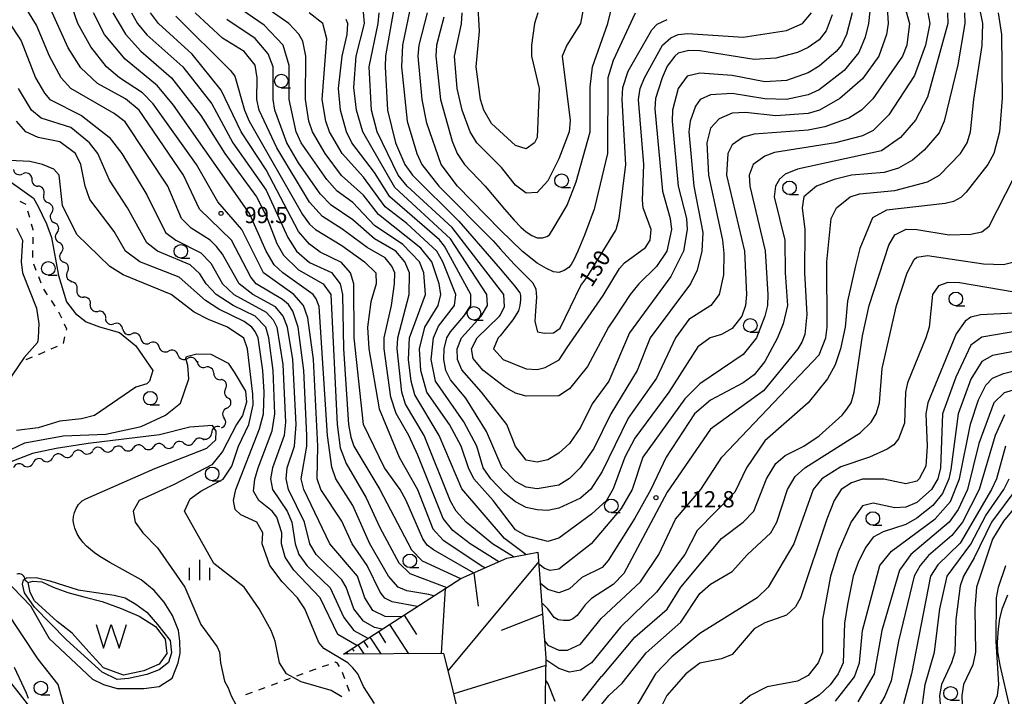
# Model space of a CAD drawing. Units: metres. Extents: x -46055 to -43747, y -144091 to -142373.
# Drawn here: x -44721 to -44540, y -143892 to -143767 of the extents above; entities that cross this region are included whole.
import ezdxf

# ---------------------------------------------------------------- set-up
doc = ezdxf.new("R2010")
doc.units = ezdxf.units.M
doc.header["$LTSCALE"] = 2.5
doc.layers.get('0').update_dxf_attribs({"linetype": 'CONTINUOUS'})
for name, color, linetype in [('2101000', 7, 'CONTINUOUS'), ('5101000', 7, 'CONTINUOUS'), ('5102000', 7, 'CONTINUOUS'), ('5105000', 7, 'CONTINUOUS'), ('6101110', 7, 'CONTINUOUS'), ('6101120', 7, 'CONTINUOUS'), ('6101990', 7, 'CONTINUOUS'), ('6301000', 7, 'CONTINUOUS'), ('6331000', 7, 'CONTINUOUS'), ('6334000', 7, 'CONTINUOUS'), ('7101000', 7, 'CONTINUOUS'), ('7102000', 7, 'CONTINUOUS'), ('7312000', 7, 'CONTINUOUS')]:
    doc.layers.add(name, color=color, linetype=linetype)
doc.styles.add('Dm_Anotation', font='txt')

# ---------------------------------------------------------------- blocks, each defined once
blk = doc.blocks.new('633100')
at = {"color": 0, "linetype": 'ByBlock', "lineweight": -2}
blk.add_lwpolyline([(0, -0.5), (0.67, -0.5)], dxfattribs=at)
blk.add_circle((0, 0), 0.5, dxfattribs=at)
blk = doc.blocks.new('633400')
at = {"color": 0, "linetype": 'ByBlock', "lineweight": -2}
for points in [[(0, -0.75), (0, 0.75)], [(-0.75, -0.75), (-0.75, 0.15)], [(0.75, -0.75), (0.75, 0.15)]]:
    blk.add_lwpolyline(points, dxfattribs=at)
blk = doc.blocks.new('731200')
at = {"color": 0, "linetype": 'ByBlock', "lineweight": -2}
blk.add_circle((0, 0), 0.15, dxfattribs=at)
blk = doc.blocks.new('510500')
at = {"color": 0, "linetype": 'ByBlock', "lineweight": -2, "flags": 128}
blk.add_lwpolyline([(-1.121, 0.878), (-0.578, -0.878), (0, 0.878), (0.579, -0.878), (1.121, 0.878)], dxfattribs=at)
blk = doc.blocks.new('DMDR_5102_0.375')
at = {"color": 0, "linetype": 'Continuous', "lineweight": -2}
blk.add_lwpolyline([(-1, 0, 0.535433), (1, 0)], format="xyb", dxfattribs=at)

msp = doc.modelspace()

# ---------------------------------------------------------------- linework, layer by layer
at = {"layer": '2101000', "flags": 128}
msp.add_lwpolyline([(-44728.46, -143883.05), (-44724.81, -143887.5), (-44721.34, -143891.9), (-44718.32, -143895.79), (-44715.7, -143899.89), (-44712.87, -143905.11), (-44711, -143909.54), (-44709.64, -143913.22), (-44707.57, -143919.09), (-44706.32, -143924.09), (-44700.86, -143949.65)], dxfattribs=at)
at = {"layer": '5101000', "flags": 128}
msp.add_lwpolyline([(-44712.55, -143873), (-44709.57, -143873.79), (-44706.23, -143874.66), (-44702.72, -143875.98), (-44699.4, -143877.36), (-44696.36, -143879.26), (-44694.61, -143881.59), (-44694.31, -143884.25), (-44695.71, -143886.2), (-44698.52, -143887.47), (-44702.27, -143888.24), (-44705.94, -143886.93), (-44708.69, -143883.95), (-44711.72, -143880.49), (-44714.52, -143878.37), (-44718.68, -143874.51), (-44719.48, -143872.99), (-44719.84, -143871.14), (-44718.99, -143870.89), (-44717.37, -143871), (-44715.23, -143872.04)], close=True, dxfattribs=at)
msp.add_lwpolyline([(-44538.81, -143894.14), (-44540.61, -143886.4), (-44541.04, -143883.92), (-44541.09, -143882.19), (-44540.93, -143879.69), (-44540.65, -143877.77), (-44540.17, -143875.9), (-44539.22, -143873.43)], dxfattribs=at)
at = {"layer": '5102000', "linetype": 'Continuous'}
for points in [[(-44719.17, -143796.51), (-44719.17, -143796.51)], [(-44716.98, -143799.54), (-44716.98, -143799.54)], [(-44715.54, -143802.95), (-44715.54, -143802.95)], [(-44714.54, -143806.56), (-44714.54, -143806.56)], [(-44713.74, -143810.23), (-44713.74, -143810.23)], [(-44712.6, -143813.78), (-44712.6, -143813.78)], [(-44710.86, -143817.06), (-44710.86, -143817.06)], [(-44708.41, -143819.89), (-44708.41, -143819.89)], [(-44705.55, -143822.33), (-44705.55, -143822.33)], [(-44702.43, -143824.39), (-44702.43, -143824.39)], [(-44699.11, -143826.12), (-44699.11, -143826.12)], [(-44695.7, -143827.69), (-44695.7, -143827.69)], [(-44692.24, -143829.13), (-44692.24, -143829.13)], [(-44688.74, -143830.47), (-44688.74, -143830.47)], [(-44685.64, -143832.55), (-44685.64, -143832.55)], [(-44683.48, -143835.43), (-44683.48, -143835.43)], [(-44683.24, -143838.99), (-44683.24, -143838.99)], [(-44684.5, -143842.41), (-44684.5, -143842.41)], [(-44698.59, -143846.19), (-44698.59, -143846.19)], [(-44694.84, -143845.95), (-44694.84, -143845.95)], [(-44691.13, -143845.46), (-44691.13, -143845.46)], [(-44687.53, -143844.61), (-44687.53, -143844.61)], [(-44713.48, -143847.74), (-44713.48, -143847.74)], [(-44709.79, -143847.09), (-44709.79, -143847.09)], [(-44706.07, -143846.64), (-44706.07, -143846.64)], [(-44702.33, -143846.42), (-44702.33, -143846.42)], [(-44720.77, -143849.52), (-44720.77, -143849.52)], [(-44717.14, -143848.57), (-44717.14, -143848.57)], [(-44720.45, -143870.69), (-44719.84, -143871.14)]]:
    msp.add_lwpolyline(points, dxfattribs=at)
at = {"layer": '6101110', "flags": 128}
msp.add_lwpolyline([(-44661.68, -143884.36), (-44640.07, -143870.39), (-44631.59, -143866.67), (-44625.84, -143865.53), (-44624.37, -143885.07), (-44624.6, -143895.25), (-44624.47, -143907.33), (-44624.01, -143915.29), (-44623.02, -143931.82), (-44621.57, -143940.54), (-44620.6, -143963.74)], dxfattribs=at)
at = {"layer": '6101120', "flags": 128}
msp.add_lwpolyline([(-44620.6, -143963.74), (-44628.77, -143941.96), (-44630.47, -143937.86), (-44632.2, -143930.52), (-44633.93, -143923.29), (-44635.77, -143915.76), (-44637.51, -143908.27), (-44639.08, -143901.08), (-44640.41, -143895.49), (-44641.86, -143889.61), (-44643.23, -143884.27), (-44661.68, -143884.36)], dxfattribs=at)
at = {"layer": '6101990', "flags": 128}
for points in [[(-44625.7, -143867.29), (-44642.43, -143887.39)], [(-44637.68, -143869.34), (-44636.86, -143875.54)], [(-44642.96, -143872.26), (-44643.71, -143884.27)], [(-44650.53, -143877.15), (-44648.22, -143880.72)], [(-44624.97, -143877), (-44632.63, -143880.02)], [(-44653.23, -143878.9), (-44649.74, -143884.3)], [(-44655.28, -143880.22), (-44653.96, -143882.27)], [(-44659.06, -143882.67), (-44657.97, -143884.34)], [(-44658.01, -143881.99), (-44657.25, -143883.16)], [(-44656.83, -143881.23), (-44654.83, -143884.33)], [(-44661.16, -143884.02), (-44660.94, -143884.36)], [(-44660.11, -143883.34), (-44659.78, -143883.85)], [(-44624.4, -143886.44), (-44641.35, -143891.69)]]:
    msp.add_lwpolyline(points, dxfattribs=at)
at = {"layer": '6301000', "linetype": 'Continuous'}
for points in [[(-44721.42, -143800.75), (-44720.32, -143801.33)], [(-44720.32, -143801.33), (-44720.32, -143801.34)], [(-44719.98, -143802.54), (-44719.63, -143803.74)], [(-44719.29, -143804.94), (-44718.99, -143806.01)], [(-44718.99, -143806.01), (-44718.99, -143806.15)], [(-44719.01, -143807.4), (-44719.02, -143808.65)], [(-44719.04, -143809.9), (-44719.05, -143811.15)], [(-44718.88, -143812.37), (-44718.42, -143813.53)], [(-44717.96, -143814.69), (-44717.5, -143815.85)], [(-44717.03, -143817.01), (-44716.33, -143818.05)], [(-44715.63, -143819.09), (-44714.94, -143820.13)], [(-44714.27, -143821.18), (-44713.74, -143822.31)], [(-44713.21, -143823.44), (-44712.79, -143824.36)], [(-44712.79, -143824.36), (-44712.84, -143824.59)], [(-44713.14, -143825.81), (-44713.43, -143827.02)], [(-44714.53, -143827.57), (-44715.67, -143828.08)], [(-44719.11, -143829.57), (-44720.27, -143830.03)], [(-44717.83, -143829.05), (-44717.95, -143829.1)], [(-44716.81, -143828.59), (-44717.83, -143829.05)], [(-44663.27, -143885.88), (-44663.31, -143885.89)], [(-44662.87, -143885.96), (-44663.27, -143885.88)], [(-44662.45, -143886.64), (-44662.87, -143885.96)], [(-44669.18, -143888.02), (-44670.36, -143888.45)], [(-44666.83, -143887.17), (-44668.01, -143887.6)], [(-44664.48, -143886.32), (-44665.66, -143886.74)], [(-44661.45, -143888.92), (-44661.89, -143887.75)], [(-44673.88, -143889.73), (-44675.06, -143890.15)], [(-44671.53, -143888.87), (-44672.71, -143889.3)], [(-44678.58, -143891.43), (-44679.76, -143891.86)], [(-44676.23, -143890.58), (-44677.41, -143891)], [(-44660.59, -143891.27), (-44661.02, -143890.1)]]:
    msp.add_lwpolyline(points, dxfattribs=at)
at = {"layer": '7101000', "flags": 128}
for points, elevation in [([(-44648.1, -143875.58), (-44652.74, -143874.74), (-44654.07, -143874.07), (-44654.94, -143872.94), (-44657.32, -143868), (-44660.13, -143864), (-44662, -143859.86), (-44665.89, -143854), (-44666.58, -143852), (-44666.43, -143846), (-44667.26, -143830), (-44668.31, -143822.31), (-44669.1, -143820), (-44670.86, -143818), (-44676.49, -143814), (-44680.43, -143806), (-44684.9, -143800.9), (-44688.79, -143794), (-44696.79, -143782.79), (-44698.79, -143780.79), (-44703.02, -143778), (-44705.43, -143776), (-44708.31, -143772.31), (-44710.68, -143768), (-44714, -143758.39)], 100), ([(-44561.48, -143764), (-44561.29, -143768), (-44561.55, -143770), (-44562.96, -143774), (-44566, -143778.17), (-44570.19, -143781.81), (-44573.92, -143784), (-44576, -143784.6), (-44582, -143785.04), (-44587.6, -143784.4), (-44590, -143784.55), (-44592.43, -143785.57), (-44594, -143787.32), (-44594.72, -143790), (-44594.38, -143796), (-44591.83, -143808), (-44591.57, -143810.43), (-44591.62, -143814.38), (-44592.45, -143818), (-44593.97, -143820.03), (-44598, -143822.64), (-44600.47, -143826), (-44604, -143833.43), (-44609.19, -143840.81), (-44614, -143850.67), (-44616.1, -143853.9), (-44618, -143855.57), (-44622, -143857.42), (-44624, -143857.88), (-44626, -143857.77), (-44628, -143857.29), (-44630, -143856.25), (-44632, -143854.67), (-44634.53, -143852), (-44635.96, -143850), (-44637.11, -143846), (-44639.52, -143841.52), (-44644.73, -143834), (-44645.53, -143830), (-44645.12, -143826), (-44644.16, -143823.84), (-44641.21, -143820), (-44641.02, -143818), (-44643.4, -143812), (-44644.48, -143810), (-44650, -143804.87), (-44654, -143801.83), (-44658, -143796.35), (-44661.98, -143792), (-44664.3, -143788), (-44664.97, -143786), (-44665.64, -143782), (-44664.8, -143770.8), (-44665.49, -143768), (-44668.06, -143766)], 120), ([(-44649.18, -143764), (-44650.8, -143772), (-44651.02, -143776), (-44649.99, -143785.99), (-44648.18, -143792), (-44647.26, -143794), (-44644.12, -143798), (-44634.11, -143808.11), (-44632.83, -143809.58), (-44630.26, -143812.42), (-44628.21, -143814.42), (-44626.82, -143815.86), (-44626.21, -143817), (-44626.12, -143818.51), (-44626.3, -143821), (-44626.42, -143822.97), (-44625.9, -143824.86), (-44624.64, -143825.13), (-44623, -143825.07), (-44621.74, -143824.23), (-44617.93, -143816.33), (-44616.83, -143814.84), (-44611.57, -143806.24), (-44611.43, -143806), (-44610.89, -143804), (-44609.62, -143794), (-44610.29, -143782), (-44610.18, -143779.82), (-44609.2, -143776.8), (-44604.85, -143769.15), (-44603.89, -143768.11), (-44602, -143767.26)], 130), ([(-44624.6, -143881.95), (-44624, -143882.7), (-44622, -143883.62), (-44620.37, -143883.63), (-44618, -143882.51), (-44614.18, -143877.82), (-44606.96, -143871.04), (-44603.57, -143866), (-44600.51, -143859.49), (-44595.8, -143854), (-44591.92, -143848), (-44574, -143829.11), (-44572.75, -143826), (-44572.5, -143824), (-44572.58, -143812), (-44571.79, -143804), (-44570.76, -143802), (-44568.27, -143800), (-44566.57, -143799.43), (-44560, -143798.81), (-44554, -143797.18), (-44551.78, -143796), (-44547.9, -143792), (-44546.71, -143790), (-44546.07, -143788), (-44545.49, -143782), (-44543.95, -143772.05), (-44543.81, -143768), (-44544.6, -143764)], 110), ([(-44692.66, -143766.66), (-44682.58, -143776.58), (-44681.73, -143777.73), (-44679.94, -143784), (-44679.1, -143786), (-44669.26, -143803.26), (-44668, -143805.02), (-44666.86, -143806), (-44662, -143808.95), (-44657.86, -143812), (-44655.74, -143814), (-44655.71, -143816), (-44656.66, -143819.34), (-44657.29, -143824), (-44657.02, -143828), (-44655.12, -143839.12), (-44651.45, -143848), (-44648.05, -143854), (-44645.25, -143861.25), (-44643.32, -143863.32), (-44636, -143868.18), (-44635.57, -143868.41)], 110), ([(-44656, -143893.46), (-44658, -143890.34), (-44659.07, -143888), (-44660, -143886.91), (-44660.94, -143886), (-44665.34, -143883.34), (-44666.23, -143882.23), (-44668.87, -143876), (-44670.2, -143874), (-44673.01, -143871.01), (-44675.31, -143868), (-44676.72, -143864), (-44676.6, -143862), (-44677.69, -143860), (-44680.65, -143858.65), (-44681.66, -143857.66), (-44681.97, -143856), (-44681.54, -143854), (-44677.19, -143842.81), (-44676.48, -143840), (-44676.32, -143836), (-44676.61, -143832), (-44677.47, -143826), (-44678, -143824.84), (-44678.59, -143824), (-44680, -143822.98), (-44684.72, -143820.72), (-44687.13, -143819.13), (-44692, -143814.81), (-44699.28, -143812), (-44701.9, -143810), (-44704, -143806.35), (-44708.46, -143800.46), (-44709.37, -143798), (-44710.13, -143794), (-44711.16, -143792), (-44714, -143789.84), (-44718, -143789.02), (-44720.3, -143788), (-44722, -143786)], 90), ([(-44722, -143805.74), (-44720.89, -143808), (-44721.17, -143812), (-44720.88, -143814), (-44718.33, -143820.55), (-44717.88, -143823.44), (-44717.96, -143824.59), (-44718.04, -143826.04), (-44718.17, -143826.86), (-44720.6, -143829.62), (-44723.75, -143834.27)], 90), ([(-44538, -143821.47), (-44544.25, -143821.75), (-44546, -143822.21), (-44547.07, -143822.93), (-44548.74, -143825.26), (-44553.96, -143838), (-44554.3, -143840), (-44554.05, -143846), (-44554.32, -143849.68), (-44555.55, -143852), (-44556, -143852.45), (-44558, -143852.95), (-44562.06, -143852.06), (-44566, -143852.11), (-44568, -143852.73), (-44569.94, -143854), (-44571.19, -143856), (-44572.55, -143859.45), (-44577.43, -143874), (-44578.34, -143875.66), (-44580, -143877.19), (-44584, -143878.58), (-44586, -143879.7), (-44590, -143884.46), (-44592, -143885.25), (-44596, -143886.06), (-44598.57, -143888), (-44602.09, -143892), (-44604.72, -143897.28)], 100), ([(-44539.79, -143840.21), (-44541.51, -143844), (-44544.46, -143854), (-44547.55, -143860), (-44549.54, -143862.46), (-44553.81, -143866.19), (-44555.36, -143868), (-44556.47, -143870), (-44559.36, -143882), (-44560.71, -143889.29), (-44561.89, -143892.11), (-44564.13, -143896)], 90), ([(-44542.8, -143896), (-44541.1, -143892), (-44540.82, -143890), (-44541.36, -143882), (-44541.25, -143874), (-44540.91, -143872), (-44539.56, -143868)], 80)]:
    msp.add_lwpolyline(points, dxfattribs=dict(at, elevation=elevation))
at = {"layer": '7102000', "flags": 128}
for points, elevation in [([(-44561.27, -143754), (-44557.33, -143768), (-44557.82, -143772), (-44558.64, -143774), (-44564.11, -143781.89), (-44566.15, -143784), (-44568.54, -143785.46), (-44572.92, -143787.08), (-44576, -143787.7), (-44586, -143788.4), (-44588, -143788.94), (-44590, -143790.39), (-44590.84, -143792), (-44591.07, -143796), (-44587.75, -143810), (-44587.39, -143818), (-44587.57, -143820), (-44588.24, -143822), (-44590, -143824.26), (-44592, -143825.39), (-44594.11, -143826), (-44596.37, -143827.63), (-44601.71, -143836), (-44608, -143844.53), (-44609.81, -143848), (-44612, -143853.87), (-44613.21, -143856), (-44616, -143858.56), (-44622, -143863), (-44624, -143863.57), (-44628, -143862.56), (-44630, -143861.41), (-44634.1, -143856), (-44637.67, -143852), (-44638.67, -143850), (-44640.02, -143846), (-44642.19, -143842), (-44646.35, -143836), (-44647.46, -143832), (-44647.69, -143828), (-44646.71, -143824), (-44644.27, -143820), (-44643.75, -143818), (-44644.06, -143816), (-44645.43, -143812), (-44647.43, -143809.43), (-44655.24, -143803.24), (-44658, -143799.69), (-44662.06, -143796.06), (-44665.07, -143792), (-44667.44, -143788), (-44668.11, -143786), (-44668.73, -143782), (-44668.66, -143774), (-44669.23, -143771.23), (-44669.97, -143769.97), (-44671.76, -143768), (-44680.25, -143762)], 118), ([(-44654.58, -143879.77), (-44656, -143879.44), (-44658, -143878.3), (-44659.83, -143876), (-44661.22, -143872), (-44662, -143870.67), (-44666.74, -143866), (-44667.92, -143864), (-44668.89, -143860), (-44671.85, -143854), (-44672.29, -143852), (-44672.09, -143850), (-44670.72, -143846), (-44670.44, -143842), (-44671.08, -143830), (-44672.03, -143824), (-44672.82, -143822), (-44674.26, -143820.26), (-44678.42, -143818), (-44680.97, -143816), (-44684, -143810.53), (-44685.11, -143809.11), (-44686.27, -143808), (-44689.78, -143805.78), (-44691.6, -143804), (-44694.1, -143798), (-44702, -143786.12), (-44704, -143784.59), (-44711.98, -143780), (-44713.8, -143778), (-44715.95, -143774), (-44718.31, -143768.31), (-44725.97, -143756)], 96), ([(-44651.02, -143877.46), (-44654, -143877.41), (-44656.29, -143876.29), (-44657.78, -143874), (-44659.11, -143870), (-44664.22, -143864), (-44669.04, -143854), (-44669.53, -143852), (-44668.47, -143846), (-44668.44, -143844), (-44669.01, -143832), (-44670.04, -143824), (-44671.08, -143821.08), (-44671.87, -143819.87), (-44672.95, -143818.95), (-44677.79, -143816), (-44678.82, -143814.82), (-44682.37, -143808), (-44688.27, -143802.27), (-44691.21, -143796), (-44699.4, -143784), (-44701.89, -143781.89), (-44707.05, -143779.05), (-44710.15, -143776.15), (-44712.46, -143772.46), (-44718.99, -143758)], 98), ([(-44628.08, -143865.98), (-44632, -143863.06), (-44639.88, -143853.88), (-44644.07, -143844), (-44648.54, -143836.54), (-44649.22, -143834), (-44649.71, -143830), (-44649.51, -143826), (-44646.57, -143818), (-44646.91, -143814), (-44647.72, -143812), (-44650.78, -143808.78), (-44656, -143805.26), (-44660, -143800.99), (-44662.9, -143798.9), (-44664.77, -143796.77), (-44669.53, -143790), (-44670.45, -143788), (-44671.71, -143782), (-44671.73, -143775.73), (-44672.83, -143772), (-44676.31, -143768.31), (-44682.64, -143764)], 116), ([(-44564.48, -143764), (-44564.91, -143768), (-44565.51, -143770.49), (-44566.67, -143773.33), (-44569.37, -143776.63), (-44574, -143780.2), (-44576, -143781.16), (-44580.02, -143781.98), (-44584, -143781.87), (-44590, -143780.91), (-44594, -143781.12), (-44595.96, -143782.04), (-44596.78, -143783.22), (-44597.8, -143786), (-44598.02, -143788), (-44597.12, -143798), (-44595.47, -143806.53), (-44595.62, -143810), (-44596.49, -143813.51), (-44597.74, -143816), (-44605.14, -143826), (-44607.52, -143832), (-44612.4, -143840), (-44615.57, -143846.43), (-44618.08, -143850), (-44620, -143851.98), (-44622, -143853.18), (-44626, -143853.85), (-44628, -143853.56), (-44630, -143852.54), (-44632.44, -143850), (-44635.31, -143843.31), (-44639.12, -143837.12), (-44642, -143833.74), (-44642.82, -143832), (-44643.2, -143830), (-44643.17, -143828), (-44642.64, -143826), (-44642, -143824.88), (-44639.49, -143822), (-44638.21, -143820), (-44638.2, -143818), (-44643.09, -143809.09), (-44644, -143807.93), (-44653.15, -143800), (-44656, -143795.48), (-44660.19, -143790), (-44661.17, -143788), (-44662.28, -143784), (-44662.65, -143780), (-44661.93, -143774), (-44661.06, -143770), (-44660.94, -143768), (-44661.23, -143767.23)], 122), ([(-44652.25, -143764.25), (-44653.95, -143773.95), (-44654.04, -143776), (-44653.59, -143784), (-44652.14, -143790), (-44650.38, -143794), (-44649, -143796), (-44640.45, -143804.45), (-44632.83, -143813.29), (-44630.17, -143816.41), (-44629.18, -143817.67), (-44629.06, -143818.17), (-44629.04, -143819), (-44629.16, -143820), (-44629.45, -143821), (-44630.48, -143822.65), (-44632.83, -143825.6), (-44633.17, -143826), (-44634.07, -143828), (-44632.28, -143830), (-44628, -143831.73), (-44626, -143831.86), (-44624.53, -143831.47), (-44621.96, -143830.04), (-44620.43, -143827.8), (-44613.82, -143818.18), (-44610.78, -143813.22), (-44609.87, -143812.13), (-44606, -143809.33), (-44605.16, -143808), (-44604.98, -143806), (-44606.45, -143802), (-44606.59, -143800.58), (-44606.32, -143794), (-44607.33, -143782), (-44607.01, -143780), (-44606.19, -143778), (-44602.89, -143772), (-44601.35, -143770.65), (-44600, -143770.02), (-44598.2, -143769.8), (-44588, -143770.52), (-44580, -143769.28), (-44577.04, -143768), (-44575.39, -143766)], 128), ([(-44643.2, -143766.8), (-44644.54, -143772), (-44644.7, -143774), (-44643.82, -143782), (-44641.68, -143789.68), (-44640.72, -143792), (-44639.4, -143794), (-44635.58, -143798), (-44632.01, -143802.26), (-44630.25, -143804.29), (-44629, -143805.59), (-44628, -143806.43), (-44627, -143807.12), (-44626, -143807.54), (-44625, -143807.55), (-44624.18, -143807.31), (-44623.71, -143806.97), (-44622.86, -143805.6), (-44620.88, -143802.26), (-44620.46, -143801.54), (-44618.81, -143797.19), (-44616.21, -143788), (-44616.24, -143779.76), (-44615.8, -143776), (-44612.99, -143768), (-44612, -143764)], 134), ([(-44617.25, -143764), (-44618.03, -143768), (-44620.52, -143772), (-44621.36, -143774), (-44619.88, -143785.88), (-44620.11, -143788), (-44622, -143792.97), (-44624, -143797), (-44626, -143799.18), (-44628, -143799.29), (-44630, -143797.8), (-44632.56, -143794.56), (-44637.12, -143790), (-44638.34, -143788), (-44639.8, -143784), (-44640.72, -143780), (-44641.23, -143774), (-44639.94, -143768.06), (-44639.83, -143766)], 136), ([(-44625.87, -143766), (-44626.48, -143768), (-44627.02, -143772), (-44627.01, -143774), (-44625.65, -143780), (-44626, -143789.03), (-44626.46, -143790), (-44628, -143791.12), (-44630, -143790.49), (-44634.41, -143786.41), (-44635.8, -143784), (-44636.47, -143782), (-44637.26, -143776), (-44636.63, -143769.37), (-44636.92, -143764)], 138), ([(-44645.09, -143873.64), (-44646, -143873.36), (-44650, -143872.66), (-44651.65, -143872), (-44653.4, -143870), (-44656.83, -143864), (-44660, -143856.94), (-44663.11, -143852), (-44663.87, -143849.87), (-44664.64, -143844), (-44666.19, -143820.19), (-44666.78, -143818.78), (-44667.31, -143818), (-44672.89, -143814), (-44674.51, -143812.51), (-44675.99, -143810.01), (-44679.02, -143803.02), (-44693.03, -143783.03), (-44696, -143779.5), (-44702, -143774.58), (-44705.77, -143770), (-44707.84, -143766)], 102), ([(-44704.24, -143766), (-44701.93, -143769.93), (-44699.09, -143773.09), (-44693.42, -143778), (-44688, -143784.98), (-44683.59, -143792), (-44677.73, -143800), (-44676, -143803.49), (-44674, -143808.61), (-44672.76, -143810.76), (-44670, -143813.42), (-44665.48, -143816), (-44664.04, -143818), (-44662.89, -143842), (-44662.31, -143846.31), (-44661.19, -143849.19), (-44657.52, -143855.52), (-44655.02, -143861.02), (-44651.51, -143867.51), (-44649.5, -143869.5), (-44642.64, -143872.05)], 104), ([(-44700.82, -143766), (-44699.7, -143768), (-44698, -143770.06), (-44691.33, -143776), (-44686, -143782.78), (-44682.09, -143790), (-44676, -143798.74), (-44672, -143807.47), (-44670.37, -143810), (-44668, -143812.09), (-44663.94, -143813.94), (-44662.35, -143816), (-44661.91, -143818), (-44661.68, -143828), (-44660.78, -143842), (-44660.36, -143844.36), (-44659.82, -143846), (-44655.01, -143854), (-44649.15, -143865.15), (-44647.18, -143867.18), (-44640.11, -143870.41)], 106), ([(-44637.74, -143869.36), (-44645.14, -143865.14), (-44646.28, -143864.28), (-44647.09, -143863.09), (-44650.18, -143856), (-44651.23, -143854), (-44654.13, -143850), (-44657.99, -143841.99), (-44659.73, -143826), (-44659.81, -143816), (-44660.44, -143814), (-44662.1, -143812.1), (-44666, -143810.18), (-44668, -143808.68), (-44670, -143806.36), (-44676, -143795), (-44680.59, -143788), (-44684.26, -143780.26), (-44689.62, -143773.62), (-44695.8, -143768), (-44697.29, -143766)], 108), ([(-44633.04, -143867.31), (-44638.34, -143864), (-44641.53, -143861.53), (-44643.35, -143859.35), (-44648, -143847.67), (-44649.64, -143844), (-44651.98, -143839.98), (-44652.96, -143836.96), (-44654.21, -143828), (-44654.23, -143826), (-44652.84, -143820), (-44652.28, -143816), (-44652.22, -143814), (-44652.79, -143812.79), (-44654, -143811.25), (-44657.32, -143809.32), (-44662, -143805.85), (-44665.61, -143803.61), (-44668, -143800.96), (-44674, -143790.9), (-44677.26, -143784), (-44677.69, -143782), (-44677.65, -143778), (-44678, -143775.65), (-44680, -143773.18), (-44684, -143770.7), (-44689.04, -143766)], 112), ([(-44567.92, -143766), (-44568.94, -143770), (-44569.88, -143772), (-44570.83, -143773.17), (-44574, -143775.88), (-44576, -143777.09), (-44580, -143778.48), (-44584, -143778.75), (-44590, -143777.58), (-44596, -143777.12), (-44598.3, -143777.7), (-44600, -143779.99), (-44601.01, -143784), (-44601.11, -143786), (-44599.98, -143798), (-44598.45, -143804), (-44598.32, -143806), (-44598.99, -143810), (-44601.33, -143814.67), (-44608.94, -143825.06), (-44612.79, -143834), (-44615.84, -143838.16), (-44618, -143842.52), (-44620, -143845.48), (-44622, -143847.27), (-44624, -143848.52), (-44626, -143848.94), (-44628, -143848.58), (-44630, -143846.03), (-44631.56, -143842), (-44636.23, -143836), (-44639.91, -143831.91), (-44640.66, -143830), (-44640.72, -143828), (-44639.97, -143826), (-44636.32, -143822), (-44635.13, -143820), (-44635.28, -143818), (-44642, -143807.74), (-44652.26, -143798.26), (-44658.15, -143788), (-44659.34, -143784), (-44659.8, -143779.8), (-44659.36, -143774), (-44657.83, -143768), (-44658, -143765.87)], 124), ([(-44571.6, -143766.4), (-44572.69, -143769.31), (-44574, -143770.99), (-44576, -143772.42), (-44578, -143773.34), (-44582, -143774.41), (-44586, -143774.63), (-44596, -143773.01), (-44598, -143772.95), (-44600, -143773.48), (-44600.58, -143774), (-44602, -143775.86), (-44602.94, -143778), (-44604.15, -143781.85), (-44604.29, -143783.71), (-44602.9, -143798.9), (-44601.44, -143804), (-44601.21, -143806), (-44602.05, -143810), (-44604, -143812.82), (-44607.26, -143816), (-44608.86, -143818), (-44611.57, -143822.1), (-44612.82, -143824), (-44616.71, -143831.29), (-44620, -143835.38), (-44622, -143836.7), (-44628, -143836.79), (-44630, -143836.23), (-44632, -143835.04), (-44636, -143831.98), (-44637.79, -143829.79), (-44638.11, -143828), (-44637.07, -143826), (-44632.94, -143822), (-44632.83, -143821.8), (-44632, -143820.25), (-44632.17, -143818), (-44641.65, -143805.65), (-44649.94, -143798), (-44651.6, -143796), (-44655.53, -143788), (-44656.54, -143784), (-44656.98, -143776), (-44655.33, -143768), (-44655.12, -143766)], 126), ([(-44607.9, -143766.1), (-44612, -143774.79), (-44612.98, -143778), (-44613.04, -143792), (-44615.42, -143802), (-44615.51, -143802.26), (-44617.29, -143807.06), (-44618.49, -143810), (-44619.25, -143811.62), (-44619.7, -143812.49), (-44620.18, -143813.01), (-44621, -143813.58), (-44622, -143813.93), (-44623, -143813.79), (-44624.25, -143813.2), (-44626, -143812.21), (-44628.71, -143810.07), (-44632.83, -143806.06), (-44640.7, -143798), (-44643.67, -143794), (-44646.36, -143786.36), (-44647.2, -143782), (-44647.91, -143774), (-44647.74, -143772), (-44646.22, -143766)], 132), ([(-44553.95, -143766), (-44553.55, -143768), (-44554.36, -143772), (-44556.42, -143777.58), (-44561.13, -143784.87), (-44564, -143787.75), (-44566, -143788.72), (-44570.99, -143790), (-44582.22, -143791.78), (-44584, -143792.47), (-44586.15, -143794), (-44586.89, -143796), (-44586.76, -143798), (-44583.95, -143809.95), (-44583.45, -143818), (-44583.51, -143820), (-44583.99, -143822), (-44585.57, -143826), (-44588, -143829.08), (-44596, -143834.5), (-44598.74, -143837.26), (-44606.48, -143848), (-44608.48, -143854), (-44610.48, -143857.52), (-44616.01, -143864), (-44622, -143868.69), (-44623.6, -143868.95), (-44624.64, -143868.54), (-44625.67, -143867.77)], 116), ([(-44550.33, -143766), (-44550.28, -143768), (-44554, -143781.57), (-44556.2, -143785.8), (-44558.98, -143789.02), (-44562.5, -143791.5), (-44578, -143794.86), (-44580.23, -143795.77), (-44581.27, -143796.73), (-44582.03, -143798), (-44582.27, -143800), (-44580.3, -143808), (-44580.28, -143814), (-44579.81, -143820), (-44580.61, -143823.39), (-44581.64, -143826), (-44584, -143830.34), (-44586, -143832.8), (-44588, -143834.32), (-44594, -143837.48), (-44596.95, -143840), (-44602.19, -143848), (-44605.06, -143854), (-44608, -143859.27), (-44612.91, -143867.09), (-44614, -143868.37), (-44617.76, -143870.24), (-44620, -143872.35), (-44622, -143873.03), (-44624, -143872.42), (-44625.4, -143871.32)], 114), ([(-44547.19, -143766), (-44547.11, -143768), (-44548.41, -143775.59), (-44550.96, -143786), (-44551.84, -143788.16), (-44554.64, -143791.36), (-44556.8, -143793.2), (-44559.34, -143794.66), (-44562, -143795.5), (-44568, -143795.98), (-44571.21, -143796.79), (-44574.47, -143798), (-44576.79, -143800), (-44577.13, -143802), (-44576.62, -143806), (-44576.67, -143814), (-44576.28, -143821.72), (-44576.63, -143825.37), (-44577.21, -143826.79), (-44577.89, -143828), (-44584.24, -143835.76), (-44594, -143842.87), (-44602, -143854.5), (-44610, -143869.52), (-44612, -143871.51), (-44616, -143874.11), (-44617.17, -143875.3), (-44618.6, -143877.22), (-44619.44, -143877.87), (-44620.11, -143878.17), (-44621.11, -143878.17), (-44622.09, -143878.03), (-44622.84, -143877.6), (-44624.03, -143876.01), (-44625.13, -143874.89)], 112), ([(-44540.98, -143766), (-44540.34, -143770), (-44540.26, -143781.74), (-44540.71, -143788), (-44541.76, -143792), (-44542.87, -143794), (-44546.88, -143799.12), (-44547.88, -143800.12), (-44549.19, -143800.81), (-44550.77, -143801.23), (-44561.57, -143802.43), (-44564.15, -143803.85), (-44566.46, -143809.54), (-44567.31, -143812.69), (-44568.79, -143819.21), (-44569.19, -143824), (-44570.02, -143828), (-44571.05, -143830.95), (-44572.42, -143833.58), (-44576.02, -143837.98), (-44584, -143845.01), (-44587.4, -143850), (-44589.54, -143854.46), (-44596.47, -143861.53), (-44598.74, -143866), (-44604, -143872.95), (-44610.63, -143879.37), (-44616, -143885.95), (-44618, -143887.36), (-44620, -143887.7), (-44622, -143887.02), (-44624.38, -143885.45)], 108), ([(-44723.54, -143767.54), (-44721.18, -143771.18), (-44718.53, -143778), (-44716.85, -143780.85), (-44715.87, -143782), (-44710, -143784.94), (-44704.94, -143788.94), (-44702.61, -143792), (-44698, -143799.62), (-44694.54, -143806.54), (-44692.61, -143808), (-44688, -143810.32), (-44686.2, -143812.2), (-44684, -143816), (-44683, -143817), (-44681.92, -143818), (-44676, -143821.26), (-44674.7, -143822.7), (-44674.03, -143824.03), (-44672.91, -143830.91), (-44672.41, -143841.59), (-44672.64, -143844), (-44674.81, -143850), (-44675.16, -143852), (-44674.83, -143854), (-44672.09, -143858), (-44671.23, -143860), (-44670.6, -143864), (-44669.95, -143866), (-44668.49, -143868), (-44664.16, -143872.16), (-44661.62, -143877.62), (-44659.81, -143880), (-44657.35, -143881.35), (-44657.11, -143881.41)], 94), ([(-44630.35, -143866.42), (-44634.23, -143864), (-44639.09, -143860), (-44640.93, -143858), (-44642, -143856.17), (-44646.82, -143844), (-44650.26, -143838.26), (-44650.95, -143836), (-44651.83, -143828), (-44651.7, -143826), (-44649.62, -143818), (-44649.52, -143814), (-44650.37, -143812), (-44652.04, -143810), (-44656, -143807.73), (-44660, -143804.19), (-44664, -143801.49), (-44666, -143799.39), (-44670, -143793.69), (-44672.18, -143790), (-44674.37, -143784), (-44674.69, -143782), (-44674.68, -143776), (-44675.59, -143773.59), (-44678, -143770.77), (-44683.23, -143767.23)], 114), ([(-44659.25, -143882.79), (-44662.74, -143880.74), (-44666.04, -143874), (-44670.89, -143868.89), (-44672.49, -143866.49), (-44673.13, -143864), (-44673.08, -143862), (-44674, -143859.11), (-44674.85, -143858), (-44677.3, -143856), (-44678.31, -143854.31), (-44678.06, -143852.06), (-44677.44, -143850), (-44674.85, -143843.15), (-44674.39, -143840), (-44674.67, -143832), (-44675.48, -143826), (-44676.06, -143824), (-44677.98, -143821.98), (-44682.07, -143820), (-44685.19, -143818), (-44687.03, -143816), (-44688.2, -143814.2), (-44690, -143812.53), (-44696, -143809.99), (-44698, -143808.48), (-44701.57, -143802), (-44704.87, -143796.87), (-44707.01, -143792), (-44708.57, -143790), (-44712, -143787.17), (-44717.48, -143785.48), (-44719.25, -143784), (-44721.66, -143780)], 92), ([(-44662, -143892.24), (-44664, -143891.09), (-44669.51, -143889.51), (-44672.25, -143888), (-44673.51, -143886), (-44674.3, -143882), (-44675.05, -143880), (-44677.24, -143876), (-44680.01, -143872.01), (-44685.65, -143867.65), (-44691.06, -143858), (-44690, -143855.74), (-44688, -143854.27), (-44683.91, -143852.09), (-44682.29, -143849.71), (-44681.05, -143846), (-44679.14, -143842), (-44678.38, -143838.38), (-44678.41, -143836.41), (-44679.41, -143828), (-44680.06, -143826.06), (-44683.11, -143824), (-44686.63, -143822.63), (-44689.23, -143821.23), (-44693.51, -143818), (-44702.34, -143814.34), (-44704.82, -143812.82), (-44710.9, -143806.9), (-44713.56, -143801.56), (-44714.15, -143795.95), (-44715.16, -143794.89), (-44717.2, -143794.03), (-44719.53, -143793.47), (-44723.32, -143793.25)], 88), ([(-44617.69, -143892.98), (-44614.1, -143888.53), (-44614, -143888.44), (-44608, -143881.24), (-44602, -143876.07), (-44599.5, -143872), (-44592, -143863.04), (-44588, -143860), (-44586.01, -143858), (-44583.67, -143852), (-44582, -143849.18), (-44580.26, -143847.74), (-44576.79, -143846), (-44574, -143844.07), (-44569.74, -143840.26), (-44568.86, -143839.14), (-44568.1, -143838), (-44567.54, -143836), (-44566, -143825.64), (-44564.77, -143820), (-44561.13, -143808.87), (-44560, -143806.96), (-44557.97, -143805.97), (-44556, -143805.99), (-44550, -143806.99), (-44546, -143806.87), (-44544, -143806.44), (-44542.62, -143805.38), (-44536.54, -143793.46)], 106), ([(-44723.19, -143797.12), (-44718.87, -143800.19), (-44718.06, -143801.65), (-44716.51, -143804.93), (-44715.53, -143807.49), (-44714.26, -143814.47), (-44712.79, -143819.34), (-44711.12, -143821.49), (-44709.17, -143823.04), (-44706.68, -143823.98), (-44703.02, -143825.02), (-44700, -143827.48), (-44696.89, -143832), (-44697.5, -143834), (-44698, -143834.49), (-44700, -143835.12), (-44707.65, -143840.35), (-44710, -143840.97), (-44714, -143841.39), (-44718, -143842.61), (-44722, -143843.1)], 88), ([(-44614.4, -143894), (-44612.77, -143892), (-44610.29, -143889.71), (-44605.89, -143884.11), (-44599.52, -143878.48), (-44596, -143873.17), (-44594, -143871.48), (-44590, -143869.11), (-44587.19, -143866), (-44582.9, -143862), (-44581.8, -143860), (-44579.85, -143854), (-44578.42, -143851.58), (-44576.65, -143850), (-44566.45, -143843.55), (-44564.42, -143841.58), (-44563.46, -143840), (-44562.85, -143838), (-44562.36, -143831.64), (-44559.71, -143820), (-44557.73, -143814), (-44556.49, -143811.51), (-44556, -143811.08), (-44554, -143810.8), (-44543.67, -143812.33), (-44540, -143812.45), (-44538, -143811.99)], 104), ([(-44538, -143817.55), (-44548.13, -143815.87), (-44550.24, -143815.76), (-44552, -143816.37), (-44553.07, -143818), (-44553.71, -143824), (-44554.29, -143826), (-44557.72, -143834.28), (-44558.05, -143836), (-44558.27, -143841.73), (-44559.34, -143844.66), (-44560.23, -143845.77), (-44561.47, -143846.53), (-44564.73, -143848), (-44570, -143849.81), (-44573.47, -143852), (-44575.08, -143854), (-44578.68, -143864), (-44583.39, -143872), (-44585.44, -143874), (-44596, -143880.54), (-44601.13, -143884.87), (-44604.18, -143888), (-44607.82, -143894.18)], 102), ([(-44530, -143823.47), (-44544, -143825.88), (-44546, -143827.38), (-44548.75, -143833.25), (-44551.21, -143840), (-44551.62, -143850), (-44552.12, -143852), (-44553.28, -143854), (-44556, -143856.38), (-44558, -143857.22), (-44560, -143857.35), (-44564, -143856.49), (-44566, -143857.02), (-44568.06, -143859.94), (-44570.48, -143865.52), (-44571.88, -143870), (-44573.35, -143878), (-44573.34, -143884), (-44574.17, -143886), (-44576, -143888.33), (-44578, -143889.34), (-44583.59, -143890.41), (-44586.69, -143892), (-44588.98, -143894)], 98), ([(-44530, -143826.98), (-44542, -143829.26), (-44544, -143830.37), (-44546, -143833.6), (-44548.33, -143840), (-44549.73, -143850.27), (-44550.1, -143852), (-44551.25, -143854.75), (-44553.04, -143856.96), (-44556, -143859.27), (-44558, -143860.44), (-44562.21, -143861.79), (-44564, -143862.77), (-44565.38, -143864.62), (-44566.75, -143867.25), (-44567.69, -143870), (-44568.78, -143875.22), (-44569.33, -143878.67), (-44569.55, -143886), (-44570.46, -143888), (-44571.94, -143890.06), (-44574, -143891.96), (-44580.38, -143896)], 96), ([(-44724.35, -143847.22), (-44720.48, -143845.38), (-44713.38, -143844.08), (-44705.52, -143843.77), (-44699.05, -143842.37), (-44694.55, -143840.29), (-44691.8, -143838.08), (-44690.26, -143833.56), (-44690.42, -143831.08), (-44690.79, -143829.81), (-44690.68, -143829.44), (-44688.78, -143828.92), (-44686.19, -143829.02), (-44682.96, -143830.66), (-44681.9, -143832.31), (-44679.78, -143835.85), (-44679.57, -143837.86), (-44680.36, -143840.34), (-44681.44, -143842), (-44684, -143846.98), (-44686, -143849.42), (-44692.91, -143853.09), (-44699.39, -143856), (-44700.48, -143858), (-44700.16, -143860), (-44698.73, -143862), (-44696, -143864.76), (-44690.98, -143872), (-44688, -143878.92), (-44685, -143883), (-44684.6, -143884), (-44684.4, -143886), (-44683.65, -143889.38), (-44682.99, -143890.62), (-44682.41, -143892.08), (-44681.52, -143893.81)], 86), ([(-44570.95, -143893.05), (-44567.44, -143888.56), (-44566.52, -143886), (-44566.01, -143879.99), (-44562.77, -143868), (-44560.66, -143865.34), (-44552.58, -143859.42), (-44549.77, -143856.23), (-44548.13, -143852), (-44546.05, -143841.95), (-44544.58, -143837.42), (-44543.24, -143834.76), (-44542, -143833.41), (-44540, -143832.58), (-44528, -143829.62)], 94), ([(-44528, -143832.63), (-44539.86, -143836.14), (-44541.77, -143838), (-44544.52, -143845.48), (-44546.65, -143854), (-44548.35, -143857.65), (-44550.01, -143859.99), (-44557.08, -143866), (-44559.15, -143868.85), (-44562.42, -143880), (-44563.85, -143888), (-44566.84, -143893.16)], 92), ([(-44726, -143868.7), (-44719.44, -143875.44), (-44716, -143881.46), (-44708, -143888.97), (-44706, -143889.95), (-44703.43, -143890.73), (-44698.52, -143890.69), (-44695.68, -143890.37), (-44693.32, -143888.79), (-44692.23, -143885.97), (-44691.82, -143884.18), (-44691.9, -143882), (-44692.15, -143880), (-44693.27, -143877.27), (-44694.79, -143874.79), (-44696.65, -143872.65), (-44699, -143870.67), (-44704.79, -143867.44), (-44706.67, -143866.34), (-44707.66, -143865.65), (-44708.37, -143865.09), (-44709.11, -143864.42), (-44709.77, -143863.71), (-44710.45, -143862.8), (-44710.83, -143862.16), (-44711.27, -143861.13), (-44711.46, -143860.4), (-44711.54, -143859.69), (-44711.51, -143858.98), (-44711.34, -143858.21), (-44711.03, -143857.47), (-44710.55, -143856.74), (-44709.91, -143856.06), (-44709.22, -143855.72), (-44696.52, -143850.14), (-44686.92, -143846.34), (-44685.23, -143844.84), (-44685.17, -143843.22), (-44685.89, -143842.19), (-44690.05, -143842.49), (-44695.65, -143843.88), (-44708.79, -143845.5), (-44714.7, -143846.4), (-44719.09, -143847.37), (-44724.95, -143849.6)], 84), ([(-44539.61, -143846), (-44541.29, -143852), (-44542.18, -143854), (-44548, -143863.89), (-44552.09, -143867.91), (-44553.43, -143870), (-44556.94, -143888), (-44558.44, -143893.56)], 88), ([(-44555.24, -143896), (-44554.46, -143890), (-44552.71, -143884), (-44551.75, -143876), (-44550.4, -143870), (-44546, -143864.07), (-44543.23, -143858.77), (-44539.93, -143854), (-44538.94, -143852)], 86), ([(-44537.7, -143854), (-44542.19, -143860), (-44545.39, -143866.61), (-44547.37, -143870), (-44548, -143871.75), (-44548.8, -143878), (-44548.96, -143884), (-44549.56, -143886), (-44551.42, -143890), (-44551.79, -143892), (-44551.46, -143896)], 84), ([(-44535.54, -143854.46), (-44540, -143859.81), (-44542, -143863.13), (-44544.96, -143872), (-44545.26, -143876), (-44545.17, -143884), (-44545.65, -143886.35), (-44547.34, -143890), (-44547.7, -143892), (-44547.55, -143895.55)], 82), ([(-44713.2, -143894), (-44714.32, -143890), (-44718, -143885.31), (-44724.19, -143876)], 86), ([(-44722.45, -143886.77), (-44720.67, -143890.57), (-44720.26, -143891.5), (-44719.84, -143892.49)], 88), ([(-44624.46, -143889.24), (-44624.05, -143889.8), (-44622.76, -143893.06)], 106)]:
    msp.add_lwpolyline(points, dxfattribs=dict(at, elevation=elevation))
at = {"layer": '7102000', "elevation": 82, "flags": 128}
msp.add_lwpolyline([(-44693.65, -143881.87), (-44693.45, -143884.12), (-44693.97, -143885.9), (-44695.72, -143887.24), (-44697.95, -143888.13), (-44701.36, -143888.9), (-44703.47, -143889.06), (-44706.23, -143887.72), (-44712.78, -143881.72), (-44718.67, -143875.73), (-44720.54, -143873.06), (-44720.9, -143871.48), (-44720.74, -143870.67), (-44720.17, -143870.26), (-44718.38, -143870.22), (-44715.87, -143870.87), (-44710.62, -143872.53), (-44704, -143873.49), (-44702, -143873.97), (-44700, -143875.18), (-44698, -143876.63), (-44696, -143878.92)], close=True, dxfattribs=at)

# ---------------------------------------------------------------- block references
at = {"layer": '5102000', "linetype": 'Continuous', "xscale": 0.9375, "yscale": 0.9375, "zscale": 0.9375}
for p, rotation in [((-44721.73, -143795.34), 335.3632356732199), ((-44720.02, -143796.12), 155.3632356732199), ((-44718.6, -143797.24), 305.0196537499839), ((-44717.52, -143798.77), 125.0196537499839), ((-44716.44, -143800.31), 305.0196537499839), ((-44715.8, -143802.05), 106.2539714970348), ((-44715.28, -143803.85), 286.2539714970349), ((-44714.75, -143805.65), 106.2539714970348), ((-44714.34, -143807.48), 282.2562986400827), ((-44713.94, -143809.31), 102.2562986400827), ((-44713.55, -143811.14), 282.2562986400827), ((-44712.95, -143812.92), 112.0843463878069), ((-44712.25, -143814.65), 292.0843463878069), ((-44711.47, -143816.35), 130.8289392500165), ((-44710.25, -143817.77), 310.8289392500165), ((-44709.02, -143819.18), 130.8289392500165), ((-44707.7, -143820.5), 319.6137082270221), ((-44706.27, -143821.72), 139.613708227022), ((-44704.83, -143822.92), 328.0941203155433), ((-44703.24, -143823.91), 148.0941203155433), ((-44701.6, -143824.82), 332.4864911484619), ((-44699.94, -143825.69), 152.4864911484618), ((-44698.28, -143826.56), 332.4864911484619), ((-44696.56, -143827.32), 156.6954168188748), ((-44694.84, -143828.06), 336.6954168188748), ((-44693.11, -143828.79), 158.9859816830678), ((-44691.36, -143829.46), 338.9859816830678), ((-44689.61, -143830.14), 158.9859816830678), ((-44687.9, -143830.88), 323.68113979021), ((-44686.39, -143831.99), 143.6811397902099), ((-44684.88, -143833.1), 323.68113979021), ((-44683.82, -143834.56), 111.4587694746379), ((-44683.13, -143836.3), 291.458769474638), ((-44683, -143838.08), 75.18566397555676), ((-44683.48, -143839.89), 255.1856639755567), ((-44683.96, -143841.71), 75.18566397555676), ((-44685.26, -143842.96), 215.9575085801094), ((-44688.36, -143845.01), 189.268239747774), ((-44686.77, -143844.06), 35.9575085801093), ((-44707.01, -143846.69), 183.2595266501808), ((-44703.27, -143846.48), 183.2595266501808), ((-44701.39, -143846.37), 3.259526650180832), ((-44699.52, -143846.25), 183.6519390531205), ((-44697.65, -143846.13), 3.65193905312056), ((-44695.78, -143846.01), 183.6519390531205), ((-44693.91, -143845.89), 3.65193905312056), ((-44692.06, -143845.61), 189.268239747774), ((-44690.21, -143845.31), 9.268239747773999), ((-44718.04, -143848.81), 194.568896516891), ((-44716.23, -143848.34), 14.56889651689096), ((-44714.41, -143847.91), 190.038760271108), ((-44712.56, -143847.58), 10.03876027110804), ((-44710.71, -143847.25), 190.038760271108), ((-44708.87, -143846.93), 10.03876027110804), ((-44705.14, -143846.58), 3.259526650180832), ((-44721.67, -143849.75), 194.568896516891), ((-44719.86, -143849.28), 14.56889651689096), ((-44721.21, -143870.14), 144.067269615695)]:
    msp.add_blockref('DMDR_5102_0.375', p, dxfattribs=dict(at, rotation=rotation))
at = {"layer": '5105000', "xscale": 2.5, "yscale": 2.5, "zscale": 2.5}
msp.add_blockref('510500', (-44704.54, -143881.1), dxfattribs=at)
at = {"layer": '6331000', "xscale": 2.5, "yscale": 2.5, "zscale": 2.5}
for p in [(-44673.18, -143778.6), (-44621.49, -143796.99), (-44579.46, -143798.32), (-44691.7, -143810.02), (-44716.16, -143813.18), (-44548.78, -143818.81), (-44637.65, -143821.48), (-44586.69, -143823.7), (-44697.34, -143837.14), (-44685.92, -143851.11), (-44612.33, -143857), (-44564.08, -143859.34), (-44649.48, -143867.16), (-44717.52, -143890.61), (-44549.75, -143891.59)]:
    msp.add_blockref('633100', p, dxfattribs=at)
at = {"layer": '6334000', "xscale": 2.5, "yscale": 2.5, "zscale": 2.5}
msp.add_blockref('633400', (-44688.22, -143868.82), dxfattribs=at)
at = {"layer": '7312000', "xscale": 2.5, "yscale": 2.5, "zscale": 2.5}
for p in [(-44684.29, -143803.03, 99.51), (-44604.09, -143855.49, 112.82)]:
    msp.add_blockref('731200', p, dxfattribs=at)

# ---------------------------------------------------------------- texts
at = {"layer": '7101000', "style": 'Dm_Anotation'}
msp.add_text('130', height=3, rotation=57, dxfattribs=at).set_placement((-44615.97, -143816.82, 130))
at = {"layer": '7312000', "style": 'Dm_Anotation'}
for s, p in [('99.5', (-44679.99, -143804.83)), ('112.8', (-44599.79, -143857.29))]:
    msp.add_text(s, height=3, dxfattribs=at).set_placement(p)

doc.saveas('drawing.dxf')
